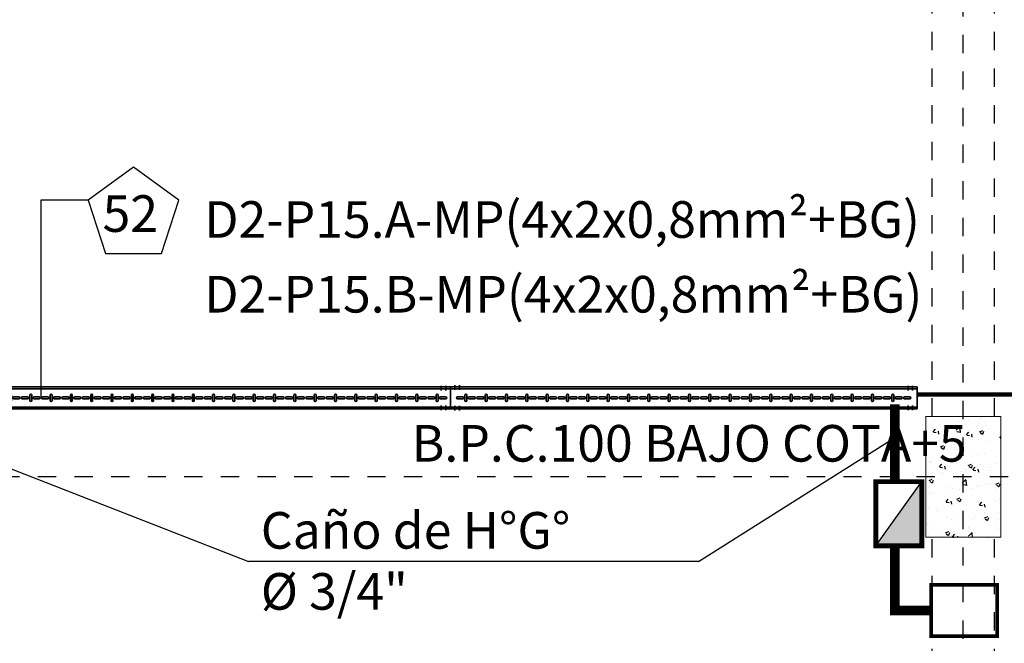
# Model space of a CAD drawing. Units: millimetres. Extents: x 525 to 759, y 1091 to 1206.
# Drawn here: x 571 to 577, y 1151 to 1155 of the extents above; entities that cross this region are included whole.
import ezdxf

# ---------------------------------------------------------------- set-up
doc = ezdxf.new("R2010")
doc.units = ezdxf.units.MM
doc.header["$LTSCALE"] = 0.01
for name, pattern in [('CONTINU', [0]), ('DASHDOT2', [12.7, 6.35, -3.175, 0, -3.175]), ('JIS_02_0.7', [1.35, 0.75, -0.6])]:
    doc.linetypes.add(name, pattern=pattern)
for name, color, linetype in [('ARQ-CALD-NIVEL-PLANTA', 8, 'Continuous'), ('ARQ-EJE-REF-PLANTA', 10, 'DASHDOT2'), ('ARQ.CIVIL-PLANTA', 9, 'Continuous'), ('IE-CABLES-TAG-CAMPO', 7, 'Continuous'), ('IE-CANALIZ-EXT-FUT-PLANTA', 112, 'Continuous'), ('IE-CANALIZ-TQA-CALD-FUT', 90, 'Continuous'), ('IE-ETEX-CD-BPC', 7, 'Continuous'), ('IE-ETEXT-CANALIZ-SMaq-FUT-PLANTA', 7, 'Continuous'), ('IE-TB-VCA', 7, 'Continuous'), ('IE-VRA-PLANTA', 7, 'Continuous')]:
    doc.layers.add(name, color=color, linetype=linetype)
doc.layers.add('IE-BPC-COTAS-PLANTA', color=10, linetype='Continuous', lineweight=25)
doc.layers.add('IE-BPC-TR-100-PLANTA-FUT', color=90, linetype='CONTINU', lineweight=35)
doc.styles.add('ROMANS', font='romans.shx', dxfattribs={"height": 0.25})
doc.styles.get("Standard").update_dxf_attribs({"font": 'romans.shx', "height": 0.2})
doc.dimstyles.new('ISO-25', dxfattribs={"dimtxt": 0.2, "dimasz": 0.25, "dimexe": 0.1, "dimexo": 0.05, "dimgap": 0.01, "dimtad": 1, "dimtxsty": 'Standard', "dimcen": 2.5, "dimclrd": 10, "dimclre": 10, "dimclrt": 7, "dimadec": 0, "dimazin": 0, "dimtfac": 1, "dimtmove": 0, "dimatfit": 3, "dimfxl": 0, "dimarcsym": 0})

# ---------------------------------------------------------------- blocks, each defined once
blk = doc.blocks.new('*D127')
at = {"layer": 'Defpoints', "color": 0}
for p in [(544.2358, 1151.9878), (582.7419, 1151.9127), (582.7419, 1149.777)]:
    blk.add_point(p, dxfattribs=at)
at = {"layer": 'IE-BPC-COTAS-PLANTA', "color": 10, "lineweight": -2}
for p, q in [((544.2358, 1151.9378), (544.2358, 1149.677)), ((582.7419, 1151.8627), (582.7419, 1149.677)), ((544.4858, 1149.777), (582.4919, 1149.777))]:
    blk.add_line(p, q, dxfattribs=at)
at = {"layer": 'IE-BPC-COTAS-PLANTA', "color": 10}
for points in [[(544.4858, 1149.8186), (544.4858, 1149.7353), (544.2358, 1149.777)], [(582.4919, 1149.8186), (582.4919, 1149.7353), (582.7419, 1149.777)]]:
    blk.add_solid(points, dxfattribs=at)
at = {"layer": 'IE-BPC-COTAS-PLANTA', "color": 7, "insert": (563.4888, 1149.906), "char_height": 0.2, "attachment_point": 5}
blk.add_mtext('38,51', dxfattribs=at)
blk = doc.blocks.new('A$C230F7403')
at = {"layer": 'IE-BPC-TR-100-PLANTA-FUT'}
for p, q in [((-3.034, 0), (-3.034, 0.12)), ((0, 0.12), (-3.034, 0.12)), ((0, 0.11), (-3.034, 0.11)), ((0, 0), (0, 0.12)), ((0, 0.01), (-3.034, 0.01)), ((0, 0), (-3.034, 0))]:
    blk.add_line(p, q, dxfattribs=at)
at = {"layer": 'IE-BPC-TR-100-PLANTA-FUT', "color": 1, "linetype": 'DASHDOT2'}
for p, q in [((-3.009, 0.1293), (-3.009, 0.1043)), ((-2.984, 0.1293), (-2.984, 0.1043)), ((-0.05, 0.1256), (-0.05, 0.1006)), ((-0.025, 0.1256), (-0.025, 0.1006)), ((-3.009, -0.0093), (-3.009, 0.0157)), ((-2.984, -0.0093), (-2.984, 0.0157)), ((-0.05, -0.0066), (-0.05, 0.0184)), ((-0.025, -0.0066), (-0.025, 0.0184))]:
    blk.add_line(p, q, dxfattribs=at)
at = {"layer": 'IE-BPC-TR-100-PLANTA-FUT', "color": 8}
for p, q in [((-3.0046, 0.0653), (-2.976, 0.0653)), ((-2.976, 0.0547), (-3.0046, 0.0547)), ((-2.9637, 0.0743), (-2.9637, 0.0457)), ((-2.9532, 0.0457), (-2.9532, 0.0743)), ((-2.9403, 0.0653), (-2.9118, 0.0653)), ((-2.9118, 0.0547), (-2.9403, 0.0547)), ((-2.8935, 0.0653), (-2.865, 0.0653)), ((-2.865, 0.0547), (-2.8935, 0.0547)), ((-2.8527, 0.0743), (-2.8527, 0.0457)), ((-2.8421, 0.0457), (-2.8421, 0.0743)), ((-2.8293, 0.0653), (-2.8008, 0.0653)), ((-2.8008, 0.0547), (-2.8293, 0.0547)), ((-2.7825, 0.0653), (-2.754, 0.0653)), ((-2.754, 0.0547), (-2.7825, 0.0547)), ((-2.7417, 0.0743), (-2.7417, 0.0457)), ((-2.7311, 0.0457), (-2.7311, 0.0743)), ((-2.7183, 0.0653), (-2.6897, 0.0653)), ((-2.6897, 0.0547), (-2.7183, 0.0547)), ((-2.6715, 0.0653), (-2.6429, 0.0653)), ((-2.6429, 0.0547), (-2.6715, 0.0547)), ((-2.6307, 0.0743), (-2.6307, 0.0457)), ((-2.6201, 0.0457), (-2.6201, 0.0743)), ((-2.6073, 0.0653), (-2.5787, 0.0653)), ((-2.5787, 0.0547), (-2.6073, 0.0547)), ((-2.5605, 0.0653), (-2.5319, 0.0653)), ((-2.5319, 0.0547), (-2.5605, 0.0547)), ((-2.5197, 0.0743), (-2.5197, 0.0457)), ((-2.5091, 0.0457), (-2.5091, 0.0743)), ((-2.4962, 0.0653), (-2.4677, 0.0653)), ((-2.4677, 0.0547), (-2.4962, 0.0547)), ((-2.4494, 0.0653), (-2.4209, 0.0653)), ((-2.4209, 0.0547), (-2.4494, 0.0547)), ((-2.4086, 0.0743), (-2.4086, 0.0457)), ((-2.398, 0.0457), (-2.398, 0.0743)), ((-2.3852, 0.0653), (-2.3567, 0.0653)), ((-2.3567, 0.0547), (-2.3852, 0.0547)), ((-2.3384, 0.0653), (-2.3099, 0.0653)), ((-2.3099, 0.0547), (-2.3384, 0.0547)), ((-2.2976, 0.0743), (-2.2976, 0.0457)), ((-2.287, 0.0457), (-2.287, 0.0743)), ((-2.2742, 0.0653), (-2.2457, 0.0653)), ((-2.2457, 0.0547), (-2.2742, 0.0547)), ((-2.2274, 0.0653), (-2.1989, 0.0653)), ((-2.1989, 0.0547), (-2.2274, 0.0547)), ((-2.1866, 0.0743), (-2.1866, 0.0457)), ((-2.176, 0.0457), (-2.176, 0.0743)), ((-2.1632, 0.0653), (-2.1346, 0.0653)), ((-2.1346, 0.0547), (-2.1632, 0.0547)), ((-2.1164, 0.0653), (-2.0878, 0.0653)), ((-2.0878, 0.0547), (-2.1164, 0.0547)), ((-2.0756, 0.0743), (-2.0756, 0.0457)), ((-2.065, 0.0457), (-2.065, 0.0743)), ((-2.0522, 0.0653), (-2.0236, 0.0653)), ((-2.0236, 0.0547), (-2.0522, 0.0547)), ((-2.0054, 0.0653), (-1.9768, 0.0653)), ((-1.9768, 0.0547), (-2.0054, 0.0547)), ((-1.9645, 0.0743), (-1.9645, 0.0457)), ((-1.954, 0.0457), (-1.954, 0.0743)), ((-1.9411, 0.0653), (-1.9126, 0.0653)), ((-1.9126, 0.0547), (-1.9411, 0.0547)), ((-1.8943, 0.0653), (-1.8658, 0.0653)), ((-1.8658, 0.0547), (-1.8943, 0.0547)), ((-1.8535, 0.0743), (-1.8535, 0.0457)), ((-1.8429, 0.0457), (-1.8429, 0.0743)), ((-1.8301, 0.0653), (-1.8016, 0.0653)), ((-1.8016, 0.0547), (-1.8301, 0.0547)), ((-1.7833, 0.0653), (-1.7548, 0.0653)), ((-1.7548, 0.0547), (-1.7833, 0.0547)), ((-1.7425, 0.0743), (-1.7425, 0.0457)), ((-1.7319, 0.0457), (-1.7319, 0.0743)), ((-1.7191, 0.0653), (-1.6905, 0.0653)), ((-1.6905, 0.0547), (-1.7191, 0.0547)), ((-1.6723, 0.0653), (-1.6438, 0.0653)), ((-1.6438, 0.0547), (-1.6723, 0.0547)), ((-1.6315, 0.0743), (-1.6315, 0.0457)), ((-1.6209, 0.0457), (-1.6209, 0.0743)), ((-1.6081, 0.0653), (-1.5795, 0.0653)), ((-1.5795, 0.0547), (-1.6081, 0.0547)), ((-1.5613, 0.0653), (-1.5327, 0.0653)), ((-1.5327, 0.0547), (-1.5613, 0.0547)), ((-1.5205, 0.0743), (-1.5205, 0.0457)), ((-1.5099, 0.0457), (-1.5099, 0.0743)), ((-1.497, 0.0653), (-1.4685, 0.0653)), ((-1.4685, 0.0547), (-1.497, 0.0547)), ((-1.4503, 0.0653), (-1.4217, 0.0653)), ((-1.4217, 0.0547), (-1.4503, 0.0547)), ((-1.4094, 0.0743), (-1.4094, 0.0457)), ((-1.3989, 0.0457), (-1.3989, 0.0743)), ((-1.386, 0.0653), (-1.3575, 0.0653)), ((-1.3575, 0.0547), (-1.386, 0.0547)), ((-1.3392, 0.0653), (-1.3107, 0.0653)), ((-1.3107, 0.0547), (-1.3392, 0.0547)), ((-1.2984, 0.0743), (-1.2984, 0.0457)), ((-1.2878, 0.0457), (-1.2878, 0.0743)), ((-1.275, 0.0653), (-1.2465, 0.0653)), ((-1.2465, 0.0547), (-1.275, 0.0547)), ((-1.2282, 0.0653), (-1.1997, 0.0653)), ((-1.1997, 0.0547), (-1.2282, 0.0547)), ((-1.1874, 0.0743), (-1.1874, 0.0457)), ((-1.1768, 0.0457), (-1.1768, 0.0743)), ((-1.164, 0.0653), (-1.1354, 0.0653)), ((-1.1354, 0.0547), (-1.164, 0.0547)), ((-1.1172, 0.0653), (-1.0886, 0.0653)), ((-1.0886, 0.0547), (-1.1172, 0.0547)), ((-1.0764, 0.0743), (-1.0764, 0.0457)), ((-1.0658, 0.0457), (-1.0658, 0.0743)), ((-1.053, 0.0653), (-1.0244, 0.0653)), ((-1.0244, 0.0547), (-1.053, 0.0547)), ((-1.0062, 0.0653), (-0.9776, 0.0653)), ((-0.9776, 0.0547), (-1.0062, 0.0547)), ((-0.9654, 0.0743), (-0.9654, 0.0457)), ((-0.9548, 0.0457), (-0.9548, 0.0743)), ((-0.9419, 0.0653), (-0.9134, 0.0653)), ((-0.9134, 0.0547), (-0.9419, 0.0547)), ((-0.8951, 0.0653), (-0.8666, 0.0653)), ((-0.8666, 0.0547), (-0.8951, 0.0547)), ((-0.8543, 0.0743), (-0.8543, 0.0457)), ((-0.8437, 0.0457), (-0.8437, 0.0743)), ((-0.8309, 0.0653), (-0.8024, 0.0653)), ((-0.8024, 0.0547), (-0.8309, 0.0547)), ((-0.7841, 0.0653), (-0.7556, 0.0653)), ((-0.7556, 0.0547), (-0.7841, 0.0547)), ((-0.7433, 0.0743), (-0.7433, 0.0457)), ((-0.7327, 0.0457), (-0.7327, 0.0743)), ((-0.7199, 0.0653), (-0.6914, 0.0653)), ((-0.6914, 0.0547), (-0.7199, 0.0547)), ((-0.6731, 0.0653), (-0.6446, 0.0653)), ((-0.6446, 0.0547), (-0.6731, 0.0547)), ((-0.6323, 0.0743), (-0.6323, 0.0457)), ((-0.6217, 0.0457), (-0.6217, 0.0743)), ((-0.6089, 0.0653), (-0.5803, 0.0653)), ((-0.5803, 0.0547), (-0.6089, 0.0547)), ((-0.5621, 0.0653), (-0.5335, 0.0653)), ((-0.5335, 0.0547), (-0.5621, 0.0547)), ((-0.5213, 0.0743), (-0.5213, 0.0457)), ((-0.5107, 0.0457), (-0.5107, 0.0743)), ((-0.4979, 0.0653), (-0.4693, 0.0653)), ((-0.4693, 0.0547), (-0.4979, 0.0547)), ((-0.4511, 0.0653), (-0.4225, 0.0653)), ((-0.4225, 0.0547), (-0.4511, 0.0547)), ((-0.4102, 0.0743), (-0.4102, 0.0457)), ((-0.3997, 0.0457), (-0.3997, 0.0743)), ((-0.3868, 0.0653), (-0.3583, 0.0653)), ((-0.3583, 0.0547), (-0.3868, 0.0547)), ((-0.34, 0.0653), (-0.3115, 0.0653)), ((-0.3115, 0.0547), (-0.34, 0.0547)), ((-0.2992, 0.0743), (-0.2992, 0.0457)), ((-0.2886, 0.0457), (-0.2886, 0.0743)), ((-0.2758, 0.0653), (-0.2473, 0.0653)), ((-0.2473, 0.0547), (-0.2758, 0.0547)), ((-0.229, 0.0653), (-0.2005, 0.0653)), ((-0.2005, 0.0547), (-0.229, 0.0547)), ((-0.1882, 0.0743), (-0.1882, 0.0457)), ((-0.1776, 0.0457), (-0.1776, 0.0743)), ((-0.1648, 0.0653), (-0.1362, 0.0653)), ((-0.1362, 0.0547), (-0.1648, 0.0547)), ((-0.118, 0.0653), (-0.0895, 0.0653)), ((-0.0895, 0.0547), (-0.118, 0.0547)), ((-0.0772, 0.0743), (-0.0772, 0.0457)), ((-0.0666, 0.0457), (-0.0666, 0.0743)), ((-0.0538, 0.0653), (-0.0252, 0.0653)), ((-0.0252, 0.0547), (-0.0538, 0.0547))]:
    blk.add_line(p, q, dxfattribs=at)
for centre, start, end in [((-3.0046, 0.06), 90, 270), ((-2.976, 0.06), 270, 90), ((-2.9584, 0.0743), 0, 180), ((-2.9403, 0.06), 90, 270), ((-2.9118, 0.06), 270, 90), ((-2.8935, 0.06), 90, 270), ((-2.865, 0.06), 270, 90), ((-2.8474, 0.0743), 0, 180), ((-2.8293, 0.06), 90, 270), ((-2.8008, 0.06), 270, 90), ((-2.7825, 0.06), 90, 270), ((-2.754, 0.06), 270, 90), ((-2.7364, 0.0743), 0, 180), ((-2.7183, 0.06), 90, 270), ((-2.6897, 0.06), 270, 90), ((-2.6715, 0.06), 90, 270), ((-2.6429, 0.06), 270, 90), ((-2.6254, 0.0743), 0, 180), ((-2.6073, 0.06), 90, 270), ((-2.5787, 0.06), 270, 90), ((-2.5605, 0.06), 90, 270), ((-2.5319, 0.06), 270, 90), ((-2.5144, 0.0743), 0, 180), ((-2.4962, 0.06), 90, 270), ((-2.4677, 0.06), 269.7376, 90.2624), ((-2.4494, 0.06), 90, 270), ((-2.4209, 0.06), 270, 90), ((-2.4033, 0.0743), 0, 180), ((-2.3852, 0.06), 90, 270), ((-2.3567, 0.06), 270, 90), ((-2.3384, 0.06), 90, 270), ((-2.3099, 0.06), 270, 90), ((-2.2923, 0.0743), 0, 180), ((-2.2742, 0.06), 90, 270), ((-2.2457, 0.06), 270, 90), ((-2.2274, 0.06), 90, 270), ((-2.1989, 0.06), 270, 90), ((-2.1813, 0.0743), 0, 180), ((-2.1632, 0.06), 90, 270), ((-2.1346, 0.06), 270, 90), ((-2.1164, 0.06), 90, 270), ((-2.0878, 0.06), 270, 90), ((-2.0703, 0.0743), 0, 180), ((-2.0522, 0.06), 90, 270), ((-2.0236, 0.06), 270, 90), ((-2.0054, 0.06), 90, 270), ((-1.9768, 0.06), 270, 90), ((-1.9593, 0.0743), 0, 180), ((-1.9411, 0.06), 90, 270), ((-1.9126, 0.06), 270, 90), ((-1.8943, 0.06), 90, 270), ((-1.8658, 0.06), 270, 90), ((-1.8482, 0.0743), 0, 180), ((-1.8301, 0.06), 90, 270), ((-1.8016, 0.06), 270, 90), ((-1.7833, 0.06), 90, 270), ((-1.7548, 0.06), 270, 90), ((-1.7372, 0.0743), 0, 180), ((-1.7191, 0.06), 90, 270), ((-1.6905, 0.06), 270, 90), ((-1.6723, 0.06), 90, 270), ((-1.6438, 0.06), 270, 90), ((-1.6262, 0.0743), 0, 180), ((-1.6081, 0.06), 90, 270), ((-1.5795, 0.06), 270, 90), ((-1.5613, 0.06), 90, 270), ((-1.5327, 0.06), 270, 90), ((-1.5152, 0.0743), 0, 180), ((-1.497, 0.06), 90, 270), ((-1.4685, 0.06), 270, 90), ((-1.4503, 0.06), 90, 270), ((-1.4217, 0.06), 270, 90), ((-1.4041, 0.0743), 0, 180), ((-1.386, 0.06), 90, 270), ((-1.3575, 0.06), 270, 90), ((-1.3392, 0.06), 90, 270), ((-1.3107, 0.06), 270, 90), ((-1.2931, 0.0743), 0, 180), ((-1.275, 0.06), 90, 270), ((-1.2465, 0.06), 270, 90), ((-1.2282, 0.06), 90, 270), ((-1.1997, 0.06), 270, 90), ((-1.1821, 0.0743), 0, 180), ((-1.164, 0.06), 90, 270), ((-1.1354, 0.06), 270, 90), ((-1.1172, 0.06), 90, 270), ((-1.0886, 0.06), 270, 90), ((-1.0711, 0.0743), 0, 180), ((-1.053, 0.06), 90, 270), ((-1.0244, 0.06), 270, 90), ((-1.0062, 0.06), 90, 270), ((-0.9776, 0.06), 270, 90), ((-0.9601, 0.0743), 0, 180), ((-0.9419, 0.06), 90, 270), ((-0.9134, 0.06), 270, 90), ((-0.8951, 0.06), 90, 270), ((-0.8666, 0.06), 270, 90), ((-0.849, 0.0743), 0, 180), ((-0.8309, 0.06), 90, 270), ((-0.8024, 0.06), 270, 90), ((-0.7841, 0.06), 90, 270), ((-0.7556, 0.06), 270, 90), ((-0.738, 0.0743), 0, 180), ((-0.7199, 0.06), 90, 270), ((-0.6914, 0.06), 270, 90), ((-0.6731, 0.06), 90, 270), ((-0.6446, 0.06), 270, 90), ((-0.627, 0.0743), 0, 180), ((-0.6089, 0.06), 90, 270), ((-0.5803, 0.06), 270, 90), ((-0.5621, 0.06), 90, 270), ((-0.5335, 0.06), 270, 90), ((-0.516, 0.0743), 0, 180), ((-0.4979, 0.06), 90, 270), ((-0.4693, 0.06), 270, 90), ((-0.4511, 0.06), 90, 270), ((-0.4225, 0.06), 270, 90), ((-0.405, 0.0743), 0, 180), ((-0.3868, 0.06), 90, 270), ((-0.3583, 0.06), 270, 90), ((-0.34, 0.06), 90, 270), ((-0.3115, 0.06), 270, 90), ((-0.2939, 0.0743), 0, 180), ((-0.2758, 0.06), 90, 270), ((-0.2473, 0.06), 270, 90), ((-0.229, 0.06), 90, 270), ((-0.2005, 0.06), 270, 90), ((-0.1829, 0.0743), 0, 180), ((-0.1648, 0.06), 90, 270), ((-0.1362, 0.06), 270, 90), ((-0.118, 0.06), 90, 270), ((-0.0895, 0.06), 270, 90), ((-0.0719, 0.0743), 0, 180), ((-0.0538, 0.06), 90, 270), ((-0.0252, 0.06), 270, 90), ((-2.9584, 0.0457), 180, 0), ((-2.8474, 0.0457), 180, 0), ((-2.7364, 0.0457), 180, 0), ((-2.6254, 0.0457), 180, 0), ((-2.5144, 0.0457), 180, 0), ((-2.4033, 0.0457), 180, 0), ((-2.2923, 0.0457), 180, 0), ((-2.1813, 0.0457), 180, 0), ((-2.0703, 0.0457), 180, 0), ((-1.9593, 0.0457), 180, 0), ((-1.8482, 0.0457), 180, 0), ((-1.7372, 0.0457), 180, 0), ((-1.6262, 0.0457), 180, 0), ((-1.5152, 0.0457), 180, 0), ((-1.4041, 0.0457), 180, 0), ((-1.2931, 0.0457), 180, 0), ((-1.1821, 0.0457), 180, 0), ((-1.0711, 0.0457), 180, 0), ((-0.9601, 0.0457), 180, 0), ((-0.849, 0.0457), 180, 0), ((-0.738, 0.0457), 180, 0), ((-0.627, 0.0457), 180, 0), ((-0.516, 0.0457), 180, 0), ((-0.405, 0.0457), 180, 0), ((-0.2939, 0.0457), 180, 0), ((-0.1829, 0.0457), 180, 0), ((-0.0719, 0.0457), 180, 0)]:
    blk.add_arc(centre, 0.0053, start, end, dxfattribs=at)
blk = doc.blocks.new('A$C0F243871')
at = {"layer": 'IE-BPC-TR-100-PLANTA-FUT'}
for p, q in [((0, 0), (0, 0.12)), ((2.5501, 0.12), (0, 0.12)), ((2.5501, 0.11), (0, 0.11)), ((2.5501, 0), (2.5501, 0.12)), ((2.5501, 0.01), (0, 0.01)), ((2.5501, 0), (0, 0))]:
    blk.add_line(p, q, dxfattribs=at)
at = {"layer": 'IE-BPC-TR-100-PLANTA-FUT', "color": 1, "linetype": 'DASHDOT2'}
for p, q in [((0.025, 0.1293), (0.025, 0.1043)), ((0.05, 0.1293), (0.05, 0.1043)), ((2.5001, 0.1256), (2.5001, 0.1006)), ((2.5251, 0.1256), (2.5251, 0.1006)), ((0.025, -0.0093), (0.025, 0.0157)), ((0.05, -0.0093), (0.05, 0.0157)), ((2.5001, -0.0066), (2.5001, 0.0184)), ((2.5251, -0.0066), (2.5251, 0.0184))]:
    blk.add_line(p, q, dxfattribs=at)
at = {"layer": 'IE-BPC-TR-100-PLANTA-FUT', "color": 8}
for p, q in [((0.0389, 0.0653), (0.0674, 0.0653)), ((0.0674, 0.0547), (0.0389, 0.0547)), ((0.0797, 0.0743), (0.0797, 0.0457)), ((0.0903, 0.0457), (0.0903, 0.0743)), ((0.1031, 0.0653), (0.1316, 0.0653)), ((0.1316, 0.0547), (0.1031, 0.0547)), ((0.1499, 0.0653), (0.1784, 0.0653)), ((0.1784, 0.0547), (0.1499, 0.0547)), ((0.1907, 0.0743), (0.1907, 0.0457)), ((0.2013, 0.0457), (0.2013, 0.0743)), ((0.2141, 0.0653), (0.2427, 0.0653)), ((0.2427, 0.0547), (0.2141, 0.0547)), ((0.2609, 0.0653), (0.2895, 0.0653)), ((0.2895, 0.0547), (0.2609, 0.0547)), ((0.3017, 0.0743), (0.3017, 0.0457)), ((0.3123, 0.0457), (0.3123, 0.0743)), ((0.3251, 0.0653), (0.3537, 0.0653)), ((0.3537, 0.0547), (0.3251, 0.0547)), ((0.3719, 0.0653), (0.4005, 0.0653)), ((0.4005, 0.0547), (0.3719, 0.0547)), ((0.4127, 0.0743), (0.4127, 0.0457)), ((0.4233, 0.0457), (0.4233, 0.0743)), ((0.4362, 0.0653), (0.4647, 0.0653)), ((0.4647, 0.0547), (0.4362, 0.0547)), ((0.483, 0.0653), (0.5115, 0.0653)), ((0.5115, 0.0547), (0.483, 0.0547)), ((0.5238, 0.0743), (0.5238, 0.0457)), ((0.5344, 0.0457), (0.5344, 0.0743)), ((0.5472, 0.0653), (0.5757, 0.0653)), ((0.5757, 0.0547), (0.5472, 0.0547)), ((0.594, 0.0653), (0.6225, 0.0653)), ((0.6225, 0.0547), (0.594, 0.0547)), ((0.6348, 0.0743), (0.6348, 0.0457)), ((0.6454, 0.0457), (0.6454, 0.0743)), ((0.6582, 0.0653), (0.6867, 0.0653)), ((0.6867, 0.0547), (0.6582, 0.0547)), ((0.705, 0.0653), (0.7335, 0.0653)), ((0.7335, 0.0547), (0.705, 0.0547)), ((0.7458, 0.0743), (0.7458, 0.0457)), ((0.7564, 0.0457), (0.7564, 0.0743)), ((0.7692, 0.0653), (0.7978, 0.0653)), ((0.7978, 0.0547), (0.7692, 0.0547)), ((0.816, 0.0653), (0.8446, 0.0653)), ((0.8446, 0.0547), (0.816, 0.0547)), ((0.8568, 0.0743), (0.8568, 0.0457)), ((0.8674, 0.0457), (0.8674, 0.0743)), ((0.8802, 0.0653), (0.9088, 0.0653)), ((0.9088, 0.0547), (0.8802, 0.0547)), ((0.927, 0.0653), (0.9556, 0.0653)), ((0.9556, 0.0547), (0.927, 0.0547)), ((0.9679, 0.0743), (0.9679, 0.0457)), ((0.9784, 0.0457), (0.9784, 0.0743)), ((0.9913, 0.0653), (1.0198, 0.0653)), ((1.0198, 0.0547), (0.9913, 0.0547)), ((1.0381, 0.0653), (1.0666, 0.0653)), ((1.0666, 0.0547), (1.0381, 0.0547)), ((1.0789, 0.0743), (1.0789, 0.0457)), ((1.0895, 0.0457), (1.0895, 0.0743)), ((1.1023, 0.0653), (1.1308, 0.0653)), ((1.1308, 0.0547), (1.1023, 0.0547)), ((1.1491, 0.0653), (1.1776, 0.0653)), ((1.1776, 0.0547), (1.1491, 0.0547)), ((1.1899, 0.0743), (1.1899, 0.0457)), ((1.2005, 0.0457), (1.2005, 0.0743)), ((1.2133, 0.0653), (1.2419, 0.0653)), ((1.2419, 0.0547), (1.2133, 0.0547)), ((1.2601, 0.0653), (1.2887, 0.0653)), ((1.2887, 0.0547), (1.2601, 0.0547)), ((1.3009, 0.0743), (1.3009, 0.0457)), ((1.3115, 0.0457), (1.3115, 0.0743)), ((1.3243, 0.0653), (1.3529, 0.0653)), ((1.3529, 0.0547), (1.3243, 0.0547)), ((1.3711, 0.0653), (1.3997, 0.0653)), ((1.3997, 0.0547), (1.3711, 0.0547)), ((1.4119, 0.0743), (1.4119, 0.0457)), ((1.4225, 0.0457), (1.4225, 0.0743)), ((1.4354, 0.0653), (1.4639, 0.0653)), ((1.4639, 0.0547), (1.4354, 0.0547)), ((1.4822, 0.0653), (1.5107, 0.0653)), ((1.5107, 0.0547), (1.4822, 0.0547)), ((1.523, 0.0743), (1.523, 0.0457)), ((1.5336, 0.0457), (1.5336, 0.0743)), ((1.5464, 0.0653), (1.5749, 0.0653)), ((1.5749, 0.0547), (1.5464, 0.0547)), ((1.5932, 0.0653), (1.6217, 0.0653)), ((1.6217, 0.0547), (1.5932, 0.0547)), ((1.634, 0.0743), (1.634, 0.0457)), ((1.6446, 0.0457), (1.6446, 0.0743)), ((1.6574, 0.0653), (1.6859, 0.0653)), ((1.6859, 0.0547), (1.6574, 0.0547)), ((1.7042, 0.0653), (1.7327, 0.0653)), ((1.7327, 0.0547), (1.7042, 0.0547)), ((1.745, 0.0743), (1.745, 0.0457)), ((1.7556, 0.0457), (1.7556, 0.0743)), ((1.7684, 0.0653), (1.797, 0.0653)), ((1.797, 0.0547), (1.7684, 0.0547)), ((1.8152, 0.0653), (1.8438, 0.0653)), ((1.8438, 0.0547), (1.8152, 0.0547)), ((1.856, 0.0743), (1.856, 0.0457)), ((1.8666, 0.0457), (1.8666, 0.0743)), ((1.8794, 0.0653), (1.908, 0.0653)), ((1.908, 0.0547), (1.8794, 0.0547)), ((1.9262, 0.0653), (1.9548, 0.0653)), ((1.9548, 0.0547), (1.9262, 0.0547)), ((1.967, 0.0743), (1.967, 0.0457)), ((1.9776, 0.0457), (1.9776, 0.0743)), ((1.9905, 0.0653), (2.019, 0.0653)), ((2.019, 0.0547), (1.9905, 0.0547)), ((2.0373, 0.0653), (2.0658, 0.0653)), ((2.0658, 0.0547), (2.0373, 0.0547)), ((2.0781, 0.0743), (2.0781, 0.0457)), ((2.0887, 0.0457), (2.0887, 0.0743)), ((2.1015, 0.0653), (2.13, 0.0653)), ((2.13, 0.0547), (2.1015, 0.0547)), ((2.1483, 0.0653), (2.1768, 0.0653)), ((2.1768, 0.0547), (2.1483, 0.0547)), ((2.1891, 0.0743), (2.1891, 0.0457)), ((2.1997, 0.0457), (2.1997, 0.0743)), ((2.2125, 0.0653), (2.241, 0.0653)), ((2.241, 0.0547), (2.2125, 0.0547)), ((2.2593, 0.0653), (2.2878, 0.0653)), ((2.2878, 0.0547), (2.2593, 0.0547)), ((2.3001, 0.0743), (2.3001, 0.0457)), ((2.3107, 0.0457), (2.3107, 0.0743)), ((2.3235, 0.0653), (2.3521, 0.0653)), ((2.3521, 0.0547), (2.3235, 0.0547)), ((2.3703, 0.0653), (2.3989, 0.0653)), ((2.3989, 0.0547), (2.3703, 0.0547)), ((2.4111, 0.0743), (2.4111, 0.0457)), ((2.4217, 0.0457), (2.4217, 0.0743)), ((2.4345, 0.0653), (2.4631, 0.0653)), ((2.4631, 0.0547), (2.4345, 0.0547)), ((2.4813, 0.0653), (2.5099, 0.0653)), ((2.5099, 0.0547), (2.4813, 0.0547))]:
    blk.add_line(p, q, dxfattribs=at)
for centre, start, end in [((0.0389, 0.06), 90, 270), ((0.0674, 0.06), 270, 90), ((0.085, 0.0743), 0, 180), ((0.1031, 0.06), 90, 270), ((0.1316, 0.06), 270, 90), ((0.1499, 0.06), 90, 270), ((0.1784, 0.06), 270, 90), ((0.196, 0.0743), 0, 180), ((0.2141, 0.06), 90, 270), ((0.2427, 0.06), 270, 90), ((0.2609, 0.06), 90, 270), ((0.2895, 0.06), 270, 90), ((0.307, 0.0743), 0, 180), ((0.3251, 0.06), 90, 270), ((0.3537, 0.06), 270, 90), ((0.3719, 0.06), 90, 270), ((0.4005, 0.06), 270, 90), ((0.418, 0.0743), 0, 180), ((0.4362, 0.06), 90, 270), ((0.4647, 0.06), 270, 90), ((0.483, 0.06), 90, 270), ((0.5115, 0.06), 270, 90), ((0.5291, 0.0743), 0, 180), ((0.5472, 0.06), 90, 270), ((0.5757, 0.06), 269.7376, 90.2624), ((0.594, 0.06), 90, 270), ((0.6225, 0.06), 270, 90), ((0.6401, 0.0743), 0, 180), ((0.6582, 0.06), 90, 270), ((0.6867, 0.06), 270, 90), ((0.705, 0.06), 90, 270), ((0.7335, 0.06), 270, 90), ((0.7511, 0.0743), 0, 180), ((0.7692, 0.06), 90, 270), ((0.7978, 0.06), 270, 90), ((0.816, 0.06), 90, 270), ((0.8446, 0.06), 270, 90), ((0.8621, 0.0743), 0, 180), ((0.8802, 0.06), 90, 270), ((0.9088, 0.06), 270, 90), ((0.927, 0.06), 90, 270), ((0.9556, 0.06), 270, 90), ((0.9732, 0.0743), 0, 180), ((0.9913, 0.06), 90, 270), ((1.0198, 0.06), 270, 90), ((1.0381, 0.06), 90, 270), ((1.0666, 0.06), 270, 90), ((1.0842, 0.0743), 0, 180), ((1.1023, 0.06), 90, 270), ((1.1308, 0.06), 270, 90), ((1.1491, 0.06), 90, 270), ((1.1776, 0.06), 270, 90), ((1.1952, 0.0743), 0, 180), ((1.2133, 0.06), 90, 270), ((1.2419, 0.06), 270, 90), ((1.2601, 0.06), 90, 270), ((1.2887, 0.06), 270, 90), ((1.3062, 0.0743), 0, 180), ((1.3243, 0.06), 90, 270), ((1.3529, 0.06), 270, 90), ((1.3711, 0.06), 90, 270), ((1.3997, 0.06), 270, 90), ((1.4172, 0.0743), 0, 180), ((1.4354, 0.06), 90, 270), ((1.4639, 0.06), 270, 90), ((1.4822, 0.06), 90, 270), ((1.5107, 0.06), 270, 90), ((1.5283, 0.0743), 0, 180), ((1.5464, 0.06), 90, 270), ((1.5749, 0.06), 270, 90), ((1.5932, 0.06), 90, 270), ((1.6217, 0.06), 270, 90), ((1.6393, 0.0743), 0, 180), ((1.6574, 0.06), 90, 270), ((1.6859, 0.06), 270, 90), ((1.7042, 0.06), 90, 270), ((1.7327, 0.06), 270, 90), ((1.7503, 0.0743), 0, 180), ((1.7684, 0.06), 90, 270), ((1.797, 0.06), 270, 90), ((1.8152, 0.06), 90, 270), ((1.8438, 0.06), 270, 90), ((1.8613, 0.0743), 0, 180), ((1.8794, 0.06), 90, 270), ((1.908, 0.06), 270, 90), ((1.9262, 0.06), 90, 270), ((1.9548, 0.06), 270, 90), ((1.9723, 0.0743), 0, 180), ((1.9905, 0.06), 90, 270), ((2.019, 0.06), 270, 90), ((2.0373, 0.06), 90, 270), ((2.0658, 0.06), 270, 90), ((2.0834, 0.0743), 0, 180), ((2.1015, 0.06), 90, 270), ((2.13, 0.06), 270, 90), ((2.1483, 0.06), 90, 270), ((2.1768, 0.06), 270, 90), ((2.1944, 0.0743), 0, 180), ((2.2125, 0.06), 90, 270), ((2.241, 0.06), 270, 90), ((2.2593, 0.06), 90, 270), ((2.2878, 0.06), 270, 90), ((2.3054, 0.0743), 0, 180), ((2.3235, 0.06), 90, 270), ((2.3521, 0.06), 270, 90), ((2.3703, 0.06), 90, 270), ((2.3989, 0.06), 270, 90), ((2.4164, 0.0743), 0, 180), ((2.4345, 0.06), 90, 270), ((2.4631, 0.06), 270, 90), ((2.4813, 0.06), 90, 270), ((2.5099, 0.06), 270, 90), ((0.085, 0.0457), 180, 0), ((0.196, 0.0457), 180, 0), ((0.307, 0.0457), 180, 0), ((0.418, 0.0457), 180, 0), ((0.5291, 0.0457), 180, 0), ((0.6401, 0.0457), 180, 0), ((0.7511, 0.0457), 180, 0), ((0.8621, 0.0457), 180, 0), ((0.9732, 0.0457), 180, 0), ((1.0842, 0.0457), 180, 0), ((1.1952, 0.0457), 180, 0), ((1.3062, 0.0457), 180, 0), ((1.4172, 0.0457), 180, 0), ((1.5283, 0.0457), 180, 0), ((1.6393, 0.0457), 180, 0), ((1.7503, 0.0457), 180, 0), ((1.8613, 0.0457), 180, 0), ((1.9723, 0.0457), 180, 0), ((2.0834, 0.0457), 180, 0), ((2.1944, 0.0457), 180, 0), ((2.3054, 0.0457), 180, 0), ((2.4164, 0.0457), 180, 0)]:
    blk.add_arc(centre, 0.0053, start, end, dxfattribs=at)
blk = doc.blocks.new('A$C20B96B70')
at = {"layer": 'IE-TB-VCA'}
blk.add_line((0, 0), (0.35, -0.25), dxfattribs=at)
at = {"layer": 'IE-TB-VCA', "const_width": 0.0272}
blk.add_lwpolyline([(0, 0), (0.35, 0), (0.35, -0.25), (0, -0.25)], close=True, dxfattribs=at)
at = {"layer": 'IE-TB-VCA'}
blk.add_solid([(0.35, -0.25), (0, 0), (0, -0.25)], dxfattribs=at)
blk = doc.blocks.new('A$C75957A25')
at = {"layer": 'ARQ.CIVIL-PLANTA'}
h = blk.add_hatch(dxfattribs=at)
h.set_pattern_fill('AR-CONC', color=256, scale=0.001, style=0)
h.set_pattern_definition([(50, (-952.10667, -972.76384), (0.182184669, -0.015939086), [0.01905, -0.20955]), (355, (-952.10667, -972.76384), (-0.035242826, 0.191056643), [0.01524, -0.16764]), (100.451, (-952.09149, -972.76517), (0.146942502, 0.175116688), [0.01619, -0.17809]), (46.1842, (-952.10667, -972.71304), (0.27107904, -0.042042328), [0.028575, -0.314325]), (96.6356, (-952.08408, -972.71655), (0.237404234, 0.247425556), [0.024285, -0.267135]), (351.184, (-952.10667, -972.71304), (0.237404606, 0.24742512), [0.02286, -0.25146]), (21, (-952.08127, -972.72574), (0.15161488, -0.102265519), [0.01905, -0.20955]), (326, (-952.08127, -972.72574), (0.061802028, 0.184187966), [0.01524, -0.16764]), (71.4514, (-952.06863, -972.73427), (0.21341649, 0.081922858), [0.01619, -0.17809]), (37.5, (-952.10667, -972.76384), (0.0030886033, 0.084555039), [0, -0.165608, 0, -0.17018, 0, -0.168275]), (7.5, (-952.10667, -972.76384), (0.0668196625, 0.100180575), [0, -0.097028, 0, -0.161798, 0, -0.064135]), (327.5, (-952.16331, -972.76384), (0.135590595, -0.005728744), [0, -0.0635, 0, -0.19812, 0, -0.26289]), (317.5, (-952.18871, -972.76384), (0.148129181, 0.025426491), [0, -0.08255, 0, -0.131572, 0, -0.18669])])
h.paths.add_polyline_path([(13.4615, 7.753), (13.4615, 8.413), (13.0515, 8.413), (13.0515, 7.753)])
at = {"layer": 'ARQ-EJE-REF-PLANTA'}
for p, q in [((13.2565, -29.202), (13.2565, 18.27)), ((25.9015, 8.083), (-34.1666, 8.083))]:
    blk.add_line(p, q, dxfattribs=at)
at = {"layer": 'ARQ.CIVIL-PLANTA', "linetype": 'JIS_02_0.7'}
for p, q in [((13.0865, 8.413), (13.0865, 16.516)), ((13.4265, 8.413), (13.4265, 16.516)), ((13.0865, -0.157), (13.0865, 7.753)), ((13.4265, -0.157), (13.4265, 7.753))]:
    blk.add_line(p, q, dxfattribs=at)
at = {"layer": 'ARQ.CIVIL-PLANTA', "const_width": 0.00526}
blk.add_lwpolyline([(13.0515, 7.753), (13.4615, 7.753), (13.4615, 8.413), (13.0515, 8.413)], close=True, dxfattribs=at)

msp = doc.modelspace()

# ---------------------------------------------------------------- linework, layer by layer
at = {"layer": 'IE-CABLES-TAG-CAMPO'}
for p, q in [((571.6484, 1153.8512), (571.3896, 1153.8512)), ((571.3896, 1153.8512), (571.3896, 1152.7787))]:
    msp.add_line(p, q, dxfattribs=at)
msp.add_lwpolyline([(572.049, 1153.5601), (572.1436, 1153.8512), (571.896, 1154.0311), (571.6484, 1153.8512), (571.743, 1153.5601)], close=True, dxfattribs=at)
at = {"layer": 'IE-CANALIZ-EXT-FUT-PLANTA', "const_width": 0.0528}
for points in [[(576.055, 1152.307), (576.055, 1152.307), (576.055, 1152.7363)], [(576.2588, 1151.6106), (576.055, 1151.6106), (576.055, 1151.9713)]]:
    msp.add_lwpolyline(points, dxfattribs=at)
at = {"layer": 'IE-CANALIZ-TQA-CALD-FUT', "const_width": 0.024}
msp.add_lwpolyline([(576.1761, 1152.7902), (576.7082, 1152.7904)], dxfattribs=at)
at = {"layer": 'IE-ETEXT-CANALIZ-SMaq-FUT-PLANTA'}
for p, q in [((570.7635, 1152.5655), (572.525, 1151.8785)), ((574.9835, 1151.8785), (576.0637, 1152.5606))]:
    msp.add_line(p, q, dxfattribs=at)
at = {"layer": 'IE-ETEXT-CANALIZ-SMaq-FUT-PLANTA', "color": 0}
msp.add_line((574.9835, 1151.8785), (572.525, 1151.8785), dxfattribs=at)
at = {"layer": 'IE-VRA-PLANTA', "const_width": 0.0197}
msp.add_lwpolyline([(576.254, 1151.7509), (576.6137, 1151.7509), (576.6137, 1151.4702), (576.254, 1151.4702)], close=True, dxfattribs=at)

# ---------------------------------------------------------------- block references
at = {"layer": 'ARQ-CALD-NIVEL-PLANTA'}
msp.add_blockref('A$C75957A25', (563.1723, 1144.2574), dxfattribs=at)
at = {"layer": 'IE-BPC-TR-100-PLANTA-FUT'}
for name in ['A$C230F7403', 'A$C0F243871']:
    msp.add_blockref(name, (573.6272, 1152.7117), dxfattribs=at)
at = {"layer": 'IE-TB-VCA', "rotation": 90}
msp.add_blockref('A$C20B96B70', (575.952, 1151.9641), dxfattribs=at)

# ---------------------------------------------------------------- texts
at = {"layer": 'IE-CABLES-TAG-CAMPO', "color": 0, "char_height": 0.2, "attachment_point": 4, "style": 'ROMANS'}
for s, insert, width in [('D2-P15.A-MP(4x2x0,8mm{\\H0.95833x;\\C256;²}+BG)', (572.2827, 1153.7461), 4.674935), ('52', (571.7274, 1153.7525), 0.327904), ('D2-P15.B-MP(4x2x0,8mm{\\H0.95833x;\\C256;²}+BG)', (572.2827, 1153.3378), 4.674935)]:
    msp.add_mtext(s, dxfattribs=dict(at, insert=insert, width=width))
at = {"layer": 'IE-ETEX-CD-BPC', "color": 0, "insert": (573.4153, 1152.5235, 0), "char_height": 0.2, "attachment_point": 4, "style": 'ROMANS'}
msp.add_mtext('{\\C7;B.P.C.100 BAJO COTA+5}', dxfattribs=at)
at = {"layer": 'IE-ETEXT-CANALIZ-SMaq-FUT-PLANTA', "color": 0, "insert": (572.541, 1151.8146), "char_height": 0.2, "width": 2.342968, "attachment_point": 4, "style": 'ROMANS'}
msp.add_mtext('{\\W0.833611; }Caño de H°G°\\P{\\W0.8336; }Ø 3/4"\\P{\\W5.8574; }', dxfattribs=at)

# ---------------------------------------------------------------- dimensions: what is measured, and where the dimension line sits
at = {"layer": 'IE-BPC-COTAS-PLANTA'}
dim = msp.add_linear_dim(base=(582.7419, 1149.777), p1=(544.2358, 1151.9878), p2=(582.7419, 1151.9127), dimstyle='ISO-25', override={"dimtxt": 0.2}, dxfattribs=at)
dim.commit()
dim.dimension.update_dxf_attribs({"geometry": '*D127', "text_midpoint": (563.4888, 1149.906)})

doc.saveas('drawing.dxf')
